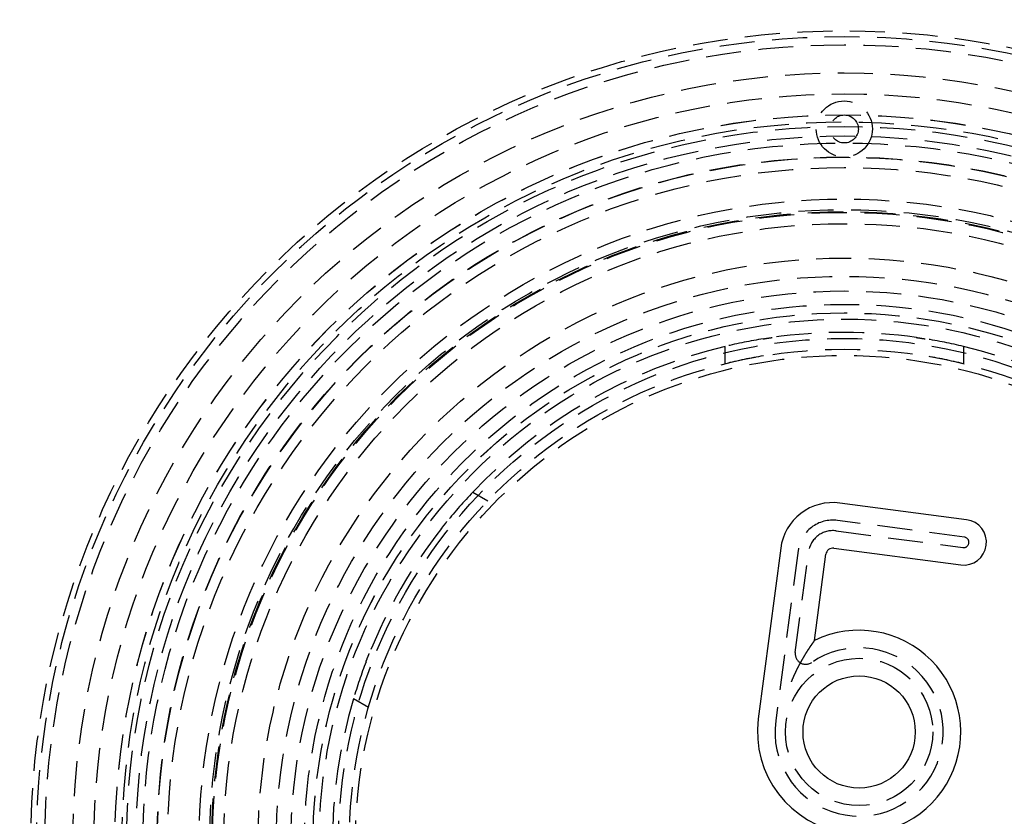
# Model space of a CAD drawing. Extents: x 2115 to 3258, y -229 to 595.
# Drawn here: x 2306 to 2377, y 23 to 79 of the extents above; entities that cross this region are included whole.
import ezdxf

# ---------------------------------------------------------------- set-up
doc = ezdxf.new("R2010")
doc.units = 0
doc.header["$LTSCALE"] = 10
doc.linetypes.add('VERDECKT', pattern=[0.375, 0.25, -0.125])
doc.layers.get('0').update_dxf_attribs({"linetype": 'CONTINUOUS'})
doc.layers.add('STEMPEL', color=3, linetype='CONTINUOUS')

# ---------------------------------------------------------------- blocks, each defined once
blk = doc.blocks.new('A$CBA049265')
at = {"color": 1, "linetype": 'VERDECKT'}
for p, q in [((1293.617, 384.046), (1293.617, 385.281)), ((1310.617, 385.281), (1310.617, 384.046)), ((1275.626, 374.894), (1276.696, 374.277)), ((1310.675, 371.694), (1301.628, 372.885)), ((1301.53, 372.141), (1310.577, 370.95)), ((1298.823, 370.732), (1297.224, 358.587)), ((1298.624, 363.477), (1299.566, 370.635)), ((1268.196, 359.554), (1267.126, 360.172))]:
    blk.add_line(p, q, dxfattribs=at)
at = {"linetype": 'CONTINUOUS'}
for p, q in [((1310.838, 372.933), (1301.791, 374.124)), ((1297.583, 370.896), (1295.985, 358.75)), ((1301.367, 370.902), (1310.414, 369.711)), ((1299.996, 364.321), (1300.806, 370.471))]:
    blk.add_line(p, q, dxfattribs=at)
at = {"color": 1}
for points in [[(1296.34, 385.825, 0), (1296.35, 385.826, 0), (1296.35, 385.826, 0), (1296.35, 385.826, 0), (1296.35, 385.827, 0), (1296.36, 385.827, 0), (1296.36, 385.827, 0), (1296.36, 385.828, 0), (1296.36, 385.828, 0), (1296.36, 385.829, 0), (1296.37, 385.829, 0), (1296.37, 385.829, 0), (1296.37, 385.83, 0), (1296.37, 385.83, 0), (1296.38, 385.83, 0), (1296.38, 385.831, 0), (1296.38, 385.831, 0), (1296.38, 385.832, 0), (1296.39, 385.832, 0), (1296.39, 385.832, 0), (1296.39, 385.833, 0), (1296.39, 385.833, 0), (1296.4, 385.834, 0), (1296.4, 385.834, 0), (1296.4, 385.834, 0), (1296.4, 385.835, 0), (1296.41, 385.835, 0), (1296.41, 385.836, 0), (1296.41, 385.836, 0), (1296.41, 385.836, 0), (1296.42, 385.837, 0), (1296.42, 385.837, 0), (1296.42, 385.838, 0), (1296.43, 385.838, 0), (1296.43, 385.839, 0), (1296.43, 385.839, 0), (1296.43, 385.839, 0), (1296.44, 385.84, 0), (1296.44, 385.84, 0), (1296.44, 385.841, 0), (1296.44, 385.841, 0), (1296.45, 385.842, 0), (1296.45, 385.842, 0), (1296.45, 385.842, 0), (1296.45, 385.843, 0), (1296.46, 385.843, 0), (1296.46, 385.844, 0), (1296.46, 385.844, 0), (1296.47, 385.845, 0), (1296.47, 385.845, 0), (1296.47, 385.845, 0), (1296.47, 385.846, 0), (1296.48, 385.846, 0), (1296.48, 385.847, 0), (1296.48, 385.847, 0), (1296.49, 385.848, 0), (1296.49, 385.848, 0), (1296.49, 385.849, 0), (1296.49, 385.849, 0), (1296.5, 385.85, 0), (1296.5, 385.85, 0), (1296.5, 385.85, 0), (1296.51, 385.851, 0), (1296.51, 385.851, 0), (1296.51, 385.852, 0), (1296.52, 385.852, 0), (1296.52, 385.853, 0), (1296.52, 385.853, 0), (1296.52, 385.854, 0), (1296.53, 385.854, 0), (1296.53, 385.855, 0), (1296.53, 385.855, 0), (1296.54, 385.856, 0), (1296.54, 385.856, 0), (1296.54, 385.857, 0), (1296.55, 385.857, 0), (1296.55, 385.858, 0), (1296.55, 385.858, 0), (1296.56, 385.859, 0), (1296.56, 385.859, 0), (1296.56, 385.86, 0), (1296.57, 385.86, 0), (1296.57, 385.86, 0), (1296.57, 385.861, 0), (1296.58, 385.861, 0), (1296.58, 385.862, 0), (1296.58, 385.862, 0), (1296.58, 385.863, 0), (1296.59, 385.863, 0), (1296.59, 385.864, 0), (1296.59, 385.864, 0), (1296.6, 385.865, 0), (1296.6, 385.865, 0), (1296.6, 385.866, 0), (1296.61, 385.867, 0), (1296.61, 385.867, 0), (1296.61, 385.868, 0), (1296.62, 385.868, 0), (1296.62, 385.869, 0), (1296.62, 385.869, 0), (1296.63, 385.87, 0), (1296.63, 385.87, 0), (1296.63, 385.871, 0), (1296.64, 385.871, 0), (1296.64, 385.872, 0), (1296.65, 385.872, 0), (1296.65, 385.873, 0), (1296.65, 385.873, 0), (1296.66, 385.874, 0), (1296.66, 385.874, 0), (1296.66, 385.875, 0), (1296.67, 385.875, 0), (1296.67, 385.876, 0), (1296.67, 385.876, 0), (1296.68, 385.877, 0), (1296.68, 385.877, 0), (1296.68, 385.878, 0), (1296.69, 385.879, 0), (1296.69, 385.879, 0), (1296.69, 385.88, 0), (1296.7, 385.88, 0), (1296.7, 385.881, 0), (1296.71, 385.881, 0), (1296.71, 385.882, 0), (1296.71, 385.882, 0), (1296.72, 385.883, 0), (1296.72, 385.883, 0), (1296.72, 385.884, 0), (1296.73, 385.885, 0), (1296.73, 385.885, 0), (1296.73, 385.886, 0), (1296.74, 385.886, 0), (1296.74, 385.887, 0), (1296.75, 385.887, 0), (1296.75, 385.888, 0), (1296.75, 385.888, 0), (1296.76, 385.889, 0), (1296.76, 385.89, 0), (1296.76, 385.89, 0), (1296.77, 385.891, 0), (1296.77, 385.891, 0), (1296.78, 385.892, 0), (1296.78, 385.892, 0), (1296.78, 385.893, 0), (1296.79, 385.893, 0), (1296.79, 385.894, 0), (1296.8, 385.895, 0), (1296.8, 385.895, 0), (1296.8, 385.896, 0), (1296.81, 385.896, 0), (1296.81, 385.897, 0), (1296.81, 385.898, 0), (1296.82, 385.898, 0), (1296.82, 385.899, 0), (1296.83, 385.899, 0), (1296.83, 385.9, 0), (1296.83, 385.9, 0), (1296.84, 385.901, 0), (1296.84, 385.902, 0), (1296.85, 385.902, 0), (1296.85, 385.903, 0), (1296.85, 385.903, 0), (1296.86, 385.904, 0), (1296.86, 385.904, 0), (1296.87, 385.905, 0), (1296.87, 385.906, 0), (1296.87, 385.906, 0), (1296.88, 385.907, 0), (1296.88, 385.907, 0), (1296.89, 385.908, 0), (1296.89, 385.909, 0), (1296.9, 385.909, 0), (1296.9, 385.91, 0), (1296.9, 385.91, 0), (1296.91, 385.911, 0), (1296.91, 385.912, 0), (1296.92, 385.912, 0), (1296.92, 385.913, 0), (1296.92, 385.913, 0), (1296.93, 385.914, 0), (1296.93, 385.915, 0), (1296.94, 385.915, 0), (1296.94, 385.916, 0), (1296.95, 385.916, 0), (1296.95, 385.917, 0), (1296.95, 385.918, 0), (1296.96, 385.918, 0), (1296.96, 385.919, 0), (1296.97, 385.919, 0), (1296.97, 385.92, 0), (1296.98, 385.921, 0), (1296.98, 385.921, 0)], [(1307.25, 385.921, 0), (1307.26, 385.921, 0), (1307.26, 385.92, 0), (1307.27, 385.919, 0), (1307.27, 385.919, 0), (1307.28, 385.918, 0), (1307.28, 385.918, 0), (1307.28, 385.917, 0), (1307.29, 385.916, 0), (1307.29, 385.916, 0), (1307.3, 385.915, 0), (1307.3, 385.915, 0), (1307.3, 385.914, 0), (1307.31, 385.913, 0), (1307.31, 385.913, 0), (1307.32, 385.912, 0), (1307.32, 385.912, 0), (1307.33, 385.911, 0), (1307.33, 385.91, 0), (1307.33, 385.91, 0), (1307.34, 385.909, 0), (1307.34, 385.909, 0), (1307.35, 385.908, 0), (1307.35, 385.907, 0), (1307.35, 385.907, 0), (1307.36, 385.906, 0), (1307.36, 385.906, 0), (1307.37, 385.905, 0), (1307.37, 385.904, 0), (1307.37, 385.904, 0), (1307.38, 385.903, 0), (1307.38, 385.903, 0), (1307.39, 385.902, 0), (1307.39, 385.902, 0), (1307.39, 385.901, 0), (1307.4, 385.9, 0), (1307.4, 385.9, 0), (1307.41, 385.899, 0), (1307.41, 385.899, 0), (1307.41, 385.898, 0), (1307.42, 385.898, 0), (1307.42, 385.897, 0), (1307.43, 385.896, 0), (1307.43, 385.896, 0), (1307.43, 385.895, 0), (1307.44, 385.895, 0), (1307.44, 385.894, 0), (1307.45, 385.893, 0), (1307.45, 385.893, 0), (1307.45, 385.892, 0), (1307.46, 385.892, 0), (1307.46, 385.891, 0), (1307.46, 385.891, 0), (1307.47, 385.89, 0), (1307.47, 385.89, 0), (1307.48, 385.889, 0), (1307.48, 385.888, 0), (1307.48, 385.888, 0), (1307.49, 385.887, 0), (1307.49, 385.887, 0), (1307.5, 385.886, 0), (1307.5, 385.886, 0), (1307.5, 385.885, 0), (1307.51, 385.885, 0), (1307.51, 385.884, 0), (1307.51, 385.883, 0), (1307.52, 385.883, 0), (1307.52, 385.882, 0), (1307.52, 385.882, 0), (1307.53, 385.881, 0), (1307.53, 385.881, 0), (1307.54, 385.88, 0), (1307.54, 385.88, 0), (1307.54, 385.879, 0), (1307.55, 385.879, 0), (1307.55, 385.878, 0), (1307.55, 385.877, 0), (1307.56, 385.877, 0), (1307.56, 385.876, 0), (1307.56, 385.876, 0), (1307.57, 385.875, 0), (1307.57, 385.875, 0), (1307.57, 385.874, 0), (1307.58, 385.874, 0), (1307.58, 385.873, 0), (1307.58, 385.873, 0), (1307.59, 385.872, 0), (1307.59, 385.872, 0), (1307.6, 385.871, 0), (1307.6, 385.871, 0), (1307.6, 385.87, 0), (1307.61, 385.87, 0), (1307.61, 385.869, 0), (1307.61, 385.869, 0), (1307.62, 385.868, 0), (1307.62, 385.868, 0), (1307.62, 385.867, 0), (1307.63, 385.867, 0), (1307.63, 385.866, 0), (1307.63, 385.865, 0), (1307.64, 385.865, 0), (1307.64, 385.864, 0), (1307.64, 385.864, 0), (1307.65, 385.863, 0), (1307.65, 385.863, 0), (1307.65, 385.862, 0), (1307.66, 385.862, 0), (1307.66, 385.861, 0), (1307.66, 385.861, 0), (1307.66, 385.86, 0), (1307.67, 385.86, 0), (1307.67, 385.86, 0), (1307.67, 385.859, 0), (1307.68, 385.859, 0), (1307.68, 385.858, 0), (1307.68, 385.858, 0), (1307.69, 385.857, 0), (1307.69, 385.857, 0), (1307.69, 385.856, 0), (1307.7, 385.856, 0), (1307.7, 385.855, 0), (1307.7, 385.855, 0), (1307.71, 385.854, 0), (1307.71, 385.854, 0), (1307.71, 385.853, 0), (1307.71, 385.853, 0), (1307.72, 385.852, 0), (1307.72, 385.852, 0), (1307.72, 385.851, 0), (1307.73, 385.851, 0), (1307.73, 385.85, 0), (1307.73, 385.85, 0), (1307.74, 385.85, 0), (1307.74, 385.849, 0), (1307.74, 385.849, 0), (1307.74, 385.848, 0), (1307.75, 385.848, 0), (1307.75, 385.847, 0), (1307.75, 385.847, 0), (1307.76, 385.846, 0), (1307.76, 385.846, 0), (1307.76, 385.845, 0), (1307.76, 385.845, 0), (1307.77, 385.845, 0), (1307.77, 385.844, 0), (1307.77, 385.844, 0), (1307.78, 385.843, 0), (1307.78, 385.843, 0), (1307.78, 385.842, 0), (1307.78, 385.842, 0), (1307.79, 385.842, 0), (1307.79, 385.841, 0), (1307.79, 385.841, 0), (1307.79, 385.84, 0), (1307.8, 385.84, 0), (1307.8, 385.839, 0), (1307.8, 385.839, 0), (1307.81, 385.839, 0), (1307.81, 385.838, 0), (1307.81, 385.838, 0), (1307.81, 385.837, 0), (1307.82, 385.837, 0), (1307.82, 385.836, 0), (1307.82, 385.836, 0), (1307.82, 385.836, 0), (1307.83, 385.835, 0), (1307.83, 385.835, 0), (1307.83, 385.834, 0), (1307.83, 385.834, 0), (1307.84, 385.834, 0), (1307.84, 385.833, 0), (1307.84, 385.833, 0), (1307.84, 385.832, 0), (1307.85, 385.832, 0), (1307.85, 385.832, 0), (1307.85, 385.831, 0), (1307.85, 385.831, 0), (1307.86, 385.83, 0), (1307.86, 385.83, 0), (1307.86, 385.83, 0), (1307.86, 385.829, 0), (1307.87, 385.829, 0), (1307.87, 385.829, 0), (1307.87, 385.828, 0), (1307.87, 385.828, 0), (1307.88, 385.827, 0), (1307.88, 385.827, 0), (1307.88, 385.827, 0), (1307.88, 385.826, 0), (1307.89, 385.826, 0), (1307.89, 385.826, 0), (1307.89, 385.825, 0)], [(1273.39, 372.302, 0), (1273.39, 372.305, 0), (1273.4, 372.309, 0), (1273.4, 372.312, 0), (1273.4, 372.315, 0), (1273.4, 372.319, 0), (1273.41, 372.322, 0), (1273.41, 372.326, 0), (1273.41, 372.329, 0), (1273.41, 372.332, 0), (1273.42, 372.336, 0), (1273.42, 372.339, 0), (1273.42, 372.342, 0), (1273.42, 372.346, 0), (1273.43, 372.349, 0), (1273.43, 372.352, 0), (1273.43, 372.356, 0), (1273.43, 372.359, 0), (1273.44, 372.362, 0), (1273.44, 372.366, 0), (1273.44, 372.369, 0), (1273.45, 372.372, 0), (1273.45, 372.375, 0), (1273.45, 372.379, 0), (1273.45, 372.382, 0), (1273.46, 372.385, 0), (1273.46, 372.388, 0), (1273.46, 372.391, 0), (1273.46, 372.395, 0), (1273.47, 372.398, 0), (1273.47, 372.401, 0), (1273.47, 372.404, 0), (1273.47, 372.407, 0), (1273.48, 372.411, 0), (1273.48, 372.414, 0), (1273.48, 372.417, 0), (1273.48, 372.42, 0), (1273.49, 372.423, 0), (1273.49, 372.426, 0), (1273.49, 372.429, 0), (1273.49, 372.433, 0), (1273.5, 372.436, 0), (1273.5, 372.439, 0), (1273.5, 372.442, 0), (1273.5, 372.445, 0), (1273.51, 372.448, 0), (1273.51, 372.451, 0), (1273.51, 372.454, 0), (1273.51, 372.457, 0), (1273.51, 372.46, 0), (1273.52, 372.463, 0), (1273.52, 372.466, 0), (1273.52, 372.469, 0), (1273.52, 372.472, 0), (1273.53, 372.475, 0), (1273.53, 372.478, 0), (1273.53, 372.481, 0), (1273.53, 372.484, 0), (1273.54, 372.487, 0), (1273.54, 372.49, 0), (1273.54, 372.493, 0), (1273.54, 372.496, 0), (1273.55, 372.499, 0), (1273.55, 372.502, 0), (1273.55, 372.505, 0), (1273.55, 372.508, 0), (1273.55, 372.511, 0), (1273.56, 372.514, 0), (1273.56, 372.516, 0), (1273.56, 372.519, 0), (1273.56, 372.522, 0), (1273.57, 372.525, 0), (1273.57, 372.528, 0), (1273.57, 372.531, 0), (1273.57, 372.534, 0), (1273.58, 372.536, 0), (1273.58, 372.539, 0), (1273.58, 372.542, 0), (1273.58, 372.545, 0), (1273.58, 372.548, 0), (1273.59, 372.55, 0), (1273.59, 372.553, 0), (1273.59, 372.556, 0), (1273.59, 372.559, 0), (1273.6, 372.561, 0), (1273.6, 372.564, 0), (1273.6, 372.567, 0), (1273.6, 372.57, 0), (1273.6, 372.572, 0), (1273.61, 372.575, 0), (1273.61, 372.578, 0), (1273.61, 372.58, 0), (1273.61, 372.583, 0), (1273.61, 372.586, 0), (1273.62, 372.588, 0), (1273.62, 372.591, 0), (1273.62, 372.594, 0), (1273.62, 372.596, 0), (1273.63, 372.599, 0), (1273.63, 372.602, 0), (1273.63, 372.604, 0), (1273.63, 372.607, 0), (1273.63, 372.609, 0), (1273.64, 372.612, 0), (1273.64, 372.615, 0), (1273.64, 372.617, 0), (1273.64, 372.62, 0), (1273.64, 372.622, 0), (1273.65, 372.625, 0), (1273.65, 372.627, 0), (1273.65, 372.63, 0), (1273.65, 372.632, 0), (1273.65, 372.635, 0), (1273.66, 372.637, 0), (1273.66, 372.64, 0), (1273.66, 372.642, 0), (1273.66, 372.645, 0), (1273.66, 372.647, 0), (1273.67, 372.65, 0), (1273.67, 372.652, 0), (1273.67, 372.655, 0), (1273.67, 372.657, 0), (1273.67, 372.659, 0), (1273.68, 372.662, 0), (1273.68, 372.664, 0), (1273.68, 372.667, 0), (1273.68, 372.669, 0), (1273.68, 372.671, 0), (1273.69, 372.674, 0), (1273.69, 372.676, 0), (1273.69, 372.678, 0), (1273.69, 372.681, 0), (1273.69, 372.683, 0), (1273.69, 372.685, 0), (1273.7, 372.688, 0), (1273.7, 372.69, 0), (1273.7, 372.692, 0), (1273.7, 372.695, 0), (1273.7, 372.697, 0), (1273.71, 372.699, 0), (1273.71, 372.701, 0), (1273.71, 372.704, 0), (1273.71, 372.706, 0), (1273.71, 372.708, 0), (1273.71, 372.71, 0), (1273.72, 372.713, 0), (1273.72, 372.715, 0), (1273.72, 372.717, 0), (1273.72, 372.719, 0), (1273.72, 372.721, 0), (1273.73, 372.723, 0), (1273.73, 372.726, 0), (1273.73, 372.728, 0), (1273.73, 372.73, 0), (1273.73, 372.732, 0), (1273.73, 372.734, 0), (1273.74, 372.736, 0), (1273.74, 372.738, 0), (1273.74, 372.741, 0), (1273.74, 372.743, 0), (1273.74, 372.745, 0), (1273.74, 372.747, 0), (1273.75, 372.749, 0), (1273.75, 372.751, 0), (1273.75, 372.753, 0), (1273.75, 372.755, 0), (1273.75, 372.757, 0), (1273.75, 372.759, 0), (1273.76, 372.761, 0), (1273.76, 372.763, 0), (1273.76, 372.765, 0), (1273.76, 372.767, 0), (1273.76, 372.769, 0), (1273.76, 372.771, 0), (1273.77, 372.773, 0), (1273.77, 372.775, 0), (1273.77, 372.777, 0), (1273.77, 372.779, 0), (1273.77, 372.781, 0), (1273.77, 372.782, 0), (1273.77, 372.784, 0), (1273.78, 372.786, 0), (1273.78, 372.788, 0), (1273.78, 372.79, 0), (1273.78, 372.792, 0), (1273.78, 372.794, 0), (1273.78, 372.796, 0), (1273.79, 372.797, 0), (1273.79, 372.799, 0), (1273.79, 372.801, 0), (1273.79, 372.803, 0), (1273.79, 372.805, 0)], [(1268.02, 362.805, 0), (1268.02, 362.807, 0), (1268.02, 362.809, 0), (1268.02, 362.812, 0), (1268.02, 362.814, 0), (1268.02, 362.816, 0), (1268.02, 362.818, 0), (1268.02, 362.821, 0), (1268.02, 362.823, 0), (1268.03, 362.825, 0), (1268.03, 362.827, 0), (1268.03, 362.83, 0), (1268.03, 362.832, 0), (1268.03, 362.834, 0), (1268.03, 362.836, 0), (1268.03, 362.839, 0), (1268.03, 362.841, 0), (1268.03, 362.843, 0), (1268.03, 362.846, 0), (1268.03, 362.848, 0), (1268.04, 362.85, 0), (1268.04, 362.853, 0), (1268.04, 362.855, 0), (1268.04, 362.858, 0), (1268.04, 362.86, 0), (1268.04, 362.862, 0), (1268.04, 362.865, 0), (1268.04, 362.867, 0), (1268.04, 362.87, 0), (1268.04, 362.872, 0), (1268.04, 362.875, 0), (1268.05, 362.877, 0), (1268.05, 362.88, 0), (1268.05, 362.882, 0), (1268.05, 362.885, 0), (1268.05, 362.887, 0), (1268.05, 362.89, 0), (1268.05, 362.892, 0), (1268.05, 362.895, 0), (1268.05, 362.897, 0), (1268.05, 362.9, 0), (1268.06, 362.903, 0), (1268.06, 362.905, 0), (1268.06, 362.908, 0), (1268.06, 362.91, 0), (1268.06, 362.913, 0), (1268.06, 362.916, 0), (1268.06, 362.918, 0), (1268.06, 362.921, 0), (1268.06, 362.924, 0), (1268.06, 362.926, 0), (1268.07, 362.929, 0), (1268.07, 362.932, 0), (1268.07, 362.935, 0), (1268.07, 362.937, 0), (1268.07, 362.94, 0), (1268.07, 362.943, 0), (1268.07, 362.946, 0), (1268.07, 362.948, 0), (1268.07, 362.951, 0), (1268.08, 362.954, 0), (1268.08, 362.957, 0), (1268.08, 362.959, 0), (1268.08, 362.962, 0), (1268.08, 362.965, 0), (1268.08, 362.968, 0), (1268.08, 362.971, 0), (1268.08, 362.974, 0), (1268.08, 362.977, 0), (1268.09, 362.979, 0), (1268.09, 362.982, 0), (1268.09, 362.985, 0), (1268.09, 362.988, 0), (1268.09, 362.991, 0), (1268.09, 362.994, 0), (1268.09, 362.997, 0), (1268.09, 363, 0), (1268.09, 363.003, 0), (1268.1, 363.006, 0), (1268.1, 363.009, 0), (1268.1, 363.012, 0), (1268.1, 363.015, 0), (1268.1, 363.018, 0), (1268.1, 363.021, 0), (1268.1, 363.024, 0), (1268.1, 363.027, 0), (1268.1, 363.03, 0), (1268.11, 363.033, 0), (1268.11, 363.036, 0), (1268.11, 363.039, 0), (1268.11, 363.042, 0), (1268.11, 363.045, 0), (1268.11, 363.048, 0), (1268.11, 363.052, 0), (1268.11, 363.055, 0), (1268.12, 363.058, 0), (1268.12, 363.061, 0), (1268.12, 363.064, 0), (1268.12, 363.067, 0), (1268.12, 363.071, 0), (1268.12, 363.074, 0), (1268.12, 363.077, 0), (1268.12, 363.08, 0), (1268.13, 363.083, 0), (1268.13, 363.087, 0), (1268.13, 363.09, 0), (1268.13, 363.093, 0), (1268.13, 363.096, 0), (1268.13, 363.1, 0), (1268.13, 363.103, 0), (1268.13, 363.106, 0), (1268.14, 363.11, 0), (1268.14, 363.113, 0), (1268.14, 363.116, 0), (1268.14, 363.12, 0), (1268.14, 363.123, 0), (1268.14, 363.126, 0), (1268.14, 363.13, 0), (1268.15, 363.133, 0), (1268.15, 363.136, 0), (1268.15, 363.14, 0), (1268.15, 363.143, 0), (1268.15, 363.147, 0), (1268.15, 363.15, 0), (1268.15, 363.153, 0), (1268.15, 363.157, 0), (1268.16, 363.16, 0), (1268.16, 363.164, 0), (1268.16, 363.167, 0), (1268.16, 363.171, 0), (1268.16, 363.174, 0), (1268.16, 363.178, 0), (1268.16, 363.181, 0), (1268.17, 363.185, 0), (1268.17, 363.188, 0), (1268.17, 363.192, 0), (1268.17, 363.195, 0), (1268.17, 363.199, 0), (1268.17, 363.202, 0), (1268.17, 363.206, 0), (1268.18, 363.21, 0), (1268.18, 363.213, 0), (1268.18, 363.217, 0), (1268.18, 363.22, 0), (1268.18, 363.224, 0), (1268.18, 363.228, 0), (1268.18, 363.231, 0), (1268.19, 363.235, 0), (1268.19, 363.239, 0), (1268.19, 363.242, 0), (1268.19, 363.246, 0), (1268.19, 363.25, 0), (1268.19, 363.253, 0), (1268.19, 363.257, 0), (1268.2, 363.261, 0), (1268.2, 363.264, 0), (1268.2, 363.268, 0), (1268.2, 363.272, 0), (1268.2, 363.276, 0), (1268.2, 363.279, 0), (1268.2, 363.283, 0), (1268.21, 363.287, 0), (1268.21, 363.291, 0), (1268.21, 363.294, 0), (1268.21, 363.298, 0), (1268.21, 363.302, 0), (1268.21, 363.306, 0), (1268.22, 363.31, 0), (1268.22, 363.314, 0), (1268.22, 363.317, 0), (1268.22, 363.321, 0), (1268.22, 363.325, 0), (1268.22, 363.329, 0), (1268.22, 363.333, 0), (1268.23, 363.337, 0), (1268.23, 363.341, 0), (1268.23, 363.344, 0), (1268.23, 363.348, 0), (1268.23, 363.352, 0), (1268.23, 363.356, 0), (1268.24, 363.36, 0), (1268.24, 363.364, 0), (1268.24, 363.368, 0), (1268.24, 363.372, 0), (1268.24, 363.376, 0), (1268.24, 363.38, 0), (1268.24, 363.384, 0), (1268.25, 363.388, 0), (1268.25, 363.392, 0), (1268.25, 363.396, 0), (1268.25, 363.4, 0), (1268.25, 363.404, 0)]]:
    blk.add_polyline3d(points, dxfattribs=at)
blk.add_polyline3d([(1298.35, 361.369, 0), (1298.35, 361.381, 0), (1298.36, 361.392, 0), (1298.36, 361.403, 0), (1298.37, 361.415, 0), (1298.37, 361.426, 0), (1298.37, 361.437, 0), (1298.38, 361.449, 0), (1298.38, 361.46, 0), (1298.39, 361.471, 0), (1298.39, 361.482, 0), (1298.4, 361.494, 0), (1298.4, 361.505, 0), (1298.41, 361.516, 0), (1298.41, 361.527, 0), (1298.42, 361.538, 0), (1298.42, 361.549, 0), (1298.43, 361.56, 0), (1298.43, 361.571, 0), (1298.43, 361.582, 0), (1298.44, 361.594, 0), (1298.44, 361.605, 0), (1298.45, 361.616, 0), (1298.45, 361.626, 0), (1298.46, 361.637, 0), (1298.46, 361.648, 0), (1298.47, 361.659, 0), (1298.47, 361.67, 0), (1298.48, 361.681, 0), (1298.48, 361.692, 0), (1298.49, 361.703, 0), (1298.49, 361.713, 0), (1298.5, 361.724, 0), (1298.5, 361.735, 0), (1298.51, 361.746, 0), (1298.51, 361.756, 0), (1298.52, 361.767, 0), (1298.52, 361.778, 0), (1298.52, 361.789, 0), (1298.53, 361.799, 0), (1298.53, 361.81, 0), (1298.54, 361.82, 0), (1298.54, 361.831, 0), (1298.55, 361.842, 0), (1298.55, 361.852, 0), (1298.56, 361.863, 0), (1298.56, 361.873, 0), (1298.57, 361.884, 0), (1298.57, 361.894, 0), (1298.58, 361.905, 0), (1298.58, 361.915, 0), (1298.59, 361.925, 0), (1298.59, 361.936, 0), (1298.6, 361.946, 0), (1298.6, 361.957, 0), (1298.61, 361.967, 0), (1298.61, 361.977, 0), (1298.62, 361.987, 0), (1298.62, 361.998, 0), (1298.62, 362.008, 0), (1298.63, 362.018, 0), (1298.63, 362.028, 0), (1298.64, 362.039, 0), (1298.64, 362.049, 0), (1298.65, 362.059, 0), (1298.65, 362.069, 0), (1298.66, 362.079, 0), (1298.66, 362.089, 0), (1298.67, 362.099, 0), (1298.67, 362.109, 0), (1298.68, 362.12, 0), (1298.68, 362.13, 0), (1298.69, 362.14, 0), (1298.69, 362.15, 0), (1298.7, 362.159, 0), (1298.7, 362.169, 0), (1298.71, 362.179, 0), (1298.71, 362.189, 0), (1298.72, 362.199, 0), (1298.72, 362.209, 0), (1298.73, 362.219, 0), (1298.73, 362.229, 0), (1298.74, 362.238, 0), (1298.74, 362.248, 0), (1298.75, 362.258, 0), (1298.75, 362.268, 0), (1298.75, 362.277, 0), (1298.76, 362.287, 0), (1298.76, 362.297, 0), (1298.77, 362.307, 0), (1298.77, 362.316, 0), (1298.78, 362.326, 0), (1298.78, 362.335, 0), (1298.79, 362.345, 0), (1298.79, 362.355, 0), (1298.8, 362.364, 0), (1298.8, 362.374, 0), (1298.81, 362.383, 0), (1298.81, 362.393, 0), (1298.82, 362.402, 0), (1298.82, 362.412, 0), (1298.83, 362.421, 0), (1298.83, 362.43, 0), (1298.84, 362.44, 0), (1298.84, 362.449, 0), (1298.85, 362.459, 0), (1298.85, 362.468, 0), (1298.86, 362.477, 0), (1298.86, 362.487, 0), (1298.87, 362.496, 0), (1298.87, 362.505, 0), (1298.88, 362.514, 0), (1298.88, 362.524, 0), (1298.89, 362.533, 0), (1298.89, 362.542, 0), (1298.89, 362.551, 0), (1298.9, 362.56, 0), (1298.9, 362.569, 0), (1298.91, 362.579, 0), (1298.91, 362.588, 0), (1298.92, 362.597, 0), (1298.92, 362.606, 0), (1298.93, 362.615, 0), (1298.93, 362.624, 0), (1298.94, 362.633, 0), (1298.94, 362.642, 0), (1298.95, 362.651, 0), (1298.95, 362.66, 0), (1298.96, 362.669, 0), (1298.96, 362.678, 0), (1298.97, 362.686, 0), (1298.97, 362.695, 0), (1298.98, 362.704, 0), (1298.98, 362.713, 0), (1298.99, 362.722, 0), (1298.99, 362.731, 0), (1299, 362.739, 0), (1299, 362.748, 0), (1299.01, 362.757, 0), (1299.01, 362.765, 0), (1299.02, 362.774, 0), (1299.02, 362.783, 0), (1299.02, 362.791, 0), (1299.03, 362.8, 0), (1299.03, 362.809, 0), (1299.04, 362.817, 0), (1299.04, 362.826, 0), (1299.05, 362.834, 0), (1299.05, 362.843, 0), (1299.06, 362.852, 0), (1299.06, 362.86, 0), (1299.07, 362.868, 0), (1299.07, 362.877, 0), (1299.08, 362.885, 0), (1299.08, 362.894, 0), (1299.09, 362.902, 0), (1299.09, 362.911, 0), (1299.1, 362.919, 0), (1299.1, 362.927, 0), (1299.11, 362.936, 0), (1299.11, 362.944, 0), (1299.11, 362.952, 0), (1299.12, 362.961, 0), (1299.12, 362.969, 0), (1299.13, 362.977, 0), (1299.13, 362.985, 0), (1299.14, 362.993, 0), (1299.14, 363.002, 0), (1299.15, 363.01, 0), (1299.15, 363.018, 0), (1299.16, 363.026, 0), (1299.16, 363.034, 0), (1299.17, 363.042, 0), (1299.17, 363.05, 0), (1299.18, 363.058, 0), (1299.18, 363.066, 0), (1299.19, 363.074, 0), (1299.19, 363.082, 0), (1299.19, 363.09, 0), (1299.2, 363.098, 0), (1299.2, 363.106, 0), (1299.21, 363.114, 0), (1299.21, 363.122, 0), (1299.22, 363.13, 0), (1299.22, 363.138, 0), (1299.23, 363.146, 0), (1299.23, 363.154, 0), (1299.24, 363.161, 0), (1299.24, 363.169, 0), (1299.25, 363.177, 0), (1299.25, 363.185, 0), (1299.25, 363.192, 0), (1299.26, 363.2, 0), (1299.26, 363.208, 0), (1299.27, 363.215, 0), (1299.27, 363.223, 0), (1299.28, 363.23, 0), (1299.28, 363.238, 0), (1299.29, 363.245, 0), (1299.29, 363.253, 0), (1299.3, 363.26, 0), (1299.3, 363.268, 0), (1299.3, 363.275, 0), (1299.31, 363.282, 0), (1299.31, 363.29, 0), (1299.32, 363.297, 0), (1299.32, 363.304, 0), (1299.33, 363.311, 0), (1299.33, 363.319, 0), (1299.33, 363.326, 0), (1299.34, 363.333, 0), (1299.34, 363.34, 0), (1299.35, 363.347, 0), (1299.35, 363.354, 0), (1299.36, 363.361, 0), (1299.36, 363.368, 0), (1299.37, 363.375, 0), (1299.37, 363.382, 0), (1299.37, 363.389, 0), (1299.38, 363.396, 0), (1299.38, 363.403, 0), (1299.39, 363.41, 0), (1299.39, 363.417, 0), (1299.39, 363.424, 0), (1299.4, 363.43, 0), (1299.4, 363.437, 0), (1299.41, 363.444, 0), (1299.41, 363.451, 0), (1299.42, 363.457, 0), (1299.42, 363.464, 0), (1299.42, 363.47, 0), (1299.43, 363.477, 0), (1299.43, 363.484, 0), (1299.44, 363.49, 0), (1299.44, 363.497, 0), (1299.44, 363.503, 0), (1299.45, 363.51, 0), (1299.45, 363.516, 0), (1299.46, 363.522, 0), (1299.46, 363.529, 0), (1299.46, 363.535, 0), (1299.47, 363.541, 0), (1299.47, 363.548, 0), (1299.48, 363.554, 0), (1299.48, 363.56, 0), (1299.48, 363.566, 0), (1299.49, 363.573, 0), (1299.49, 363.579, 0), (1299.5, 363.585, 0), (1299.5, 363.591, 0), (1299.5, 363.597, 0), (1299.51, 363.603, 0), (1299.51, 363.609, 0), (1299.52, 363.615, 0), (1299.52, 363.621, 0), (1299.52, 363.627, 0), (1299.53, 363.633, 0), (1299.53, 363.639, 0), (1299.53, 363.645, 0), (1299.54, 363.651, 0), (1299.54, 363.656, 0), (1299.55, 363.662, 0), (1299.55, 363.668, 0), (1299.55, 363.674, 0), (1299.56, 363.679, 0), (1299.56, 363.685, 0), (1299.56, 363.691, 0), (1299.57, 363.696, 0), (1299.57, 363.702, 0), (1299.58, 363.707, 0), (1299.58, 363.713, 0), (1299.58, 363.719, 0), (1299.59, 363.724, 0), (1299.59, 363.73, 0), (1299.59, 363.735, 0), (1299.6, 363.74, 0), (1299.6, 363.746, 0), (1299.6, 363.751, 0), (1299.61, 363.757, 0), (1299.61, 363.762, 0), (1299.61, 363.767, 0), (1299.62, 363.772, 0), (1299.62, 363.778, 0), (1299.62, 363.783, 0), (1299.63, 363.788, 0), (1299.63, 363.793, 0), (1299.63, 363.798, 0), (1299.64, 363.804, 0), (1299.64, 363.809, 0), (1299.65, 363.814, 0), (1299.65, 363.819, 0), (1299.65, 363.824, 0), (1299.66, 363.829, 0), (1299.66, 363.834, 0), (1299.66, 363.839, 0), (1299.66, 363.844, 0), (1299.67, 363.848, 0), (1299.67, 363.853, 0), (1299.67, 363.858, 0), (1299.68, 363.863, 0), (1299.68, 363.868, 0), (1299.68, 363.873, 0), (1299.69, 363.877, 0), (1299.69, 363.882, 0), (1299.69, 363.887, 0), (1299.7, 363.892, 0), (1299.7, 363.896, 0), (1299.7, 363.901, 0), (1299.71, 363.906, 0), (1299.71, 363.911, 0), (1299.71, 363.915, 0), (1299.72, 363.92, 0), (1299.72, 363.925, 0), (1299.72, 363.929, 0), (1299.73, 363.934, 0), (1299.73, 363.939, 0), (1299.73, 363.943, 0), (1299.74, 363.948, 0), (1299.74, 363.953, 0), (1299.74, 363.957, 0), (1299.74, 363.962, 0), (1299.75, 363.966, 0), (1299.75, 363.971, 0), (1299.75, 363.975, 0), (1299.76, 363.98, 0), (1299.76, 363.985, 0), (1299.76, 363.989, 0), (1299.77, 363.994, 0), (1299.77, 363.998, 0), (1299.77, 364.002, 0), (1299.78, 364.007, 0), (1299.78, 364.011, 0), (1299.78, 364.016, 0), (1299.78, 364.02, 0), (1299.79, 364.025, 0), (1299.79, 364.029, 0), (1299.79, 364.033, 0), (1299.8, 364.038, 0), (1299.8, 364.042, 0), (1299.8, 364.046, 0), (1299.81, 364.05, 0), (1299.81, 364.055, 0), (1299.81, 364.059, 0), (1299.81, 364.063, 0), (1299.82, 364.067, 0), (1299.82, 364.072, 0), (1299.82, 364.076, 0), (1299.83, 364.08, 0), (1299.83, 364.084, 0), (1299.83, 364.088, 0), (1299.83, 364.092, 0), (1299.84, 364.096, 0), (1299.84, 364.1, 0), (1299.84, 364.104, 0), (1299.85, 364.108, 0), (1299.85, 364.112, 0), (1299.85, 364.116, 0), (1299.85, 364.12, 0), (1299.86, 364.124, 0), (1299.86, 364.128, 0), (1299.86, 364.131, 0), (1299.86, 364.135, 0), (1299.87, 364.139, 0), (1299.87, 364.143, 0), (1299.87, 364.146, 0), (1299.87, 364.15, 0), (1299.88, 364.154, 0), (1299.88, 364.157, 0), (1299.88, 364.161, 0), (1299.88, 364.165, 0), (1299.89, 364.168, 0), (1299.89, 364.172, 0), (1299.89, 364.175, 0), (1299.89, 364.179, 0), (1299.9, 364.182, 0), (1299.9, 364.185, 0), (1299.9, 364.189, 0), (1299.9, 364.192, 0), (1299.91, 364.195, 0), (1299.91, 364.199, 0), (1299.91, 364.202, 0), (1299.91, 364.205, 0), (1299.92, 364.208, 0), (1299.92, 364.212, 0), (1299.92, 364.215, 0), (1299.92, 364.218, 0), (1299.92, 364.221, 0), (1299.93, 364.224, 0), (1299.93, 364.227, 0), (1299.93, 364.23, 0), (1299.93, 364.233, 0), (1299.93, 364.235, 0), (1299.94, 364.238, 0), (1299.94, 364.241, 0), (1299.94, 364.244, 0), (1299.94, 364.247, 0), (1299.94, 364.249, 0), (1299.95, 364.252, 0), (1299.95, 364.254, 0), (1299.95, 364.257, 0), (1299.95, 364.259, 0), (1299.95, 364.262, 0), (1299.96, 364.264, 0), (1299.96, 364.267, 0), (1299.96, 364.269, 0), (1299.96, 364.271, 0), (1299.96, 364.274, 0), (1299.96, 364.276, 0), (1299.97, 364.278, 0), (1299.97, 364.28, 0), (1299.97, 364.282, 0), (1299.97, 364.284, 0), (1299.97, 364.286, 0), (1299.97, 364.288, 0), (1299.97, 364.29, 0), (1299.97, 364.292, 0), (1299.98, 364.294, 0), (1299.98, 364.295, 0), (1299.98, 364.297, 0), (1299.98, 364.299, 0), (1299.98, 364.3, 0), (1299.98, 364.302, 0), (1299.98, 364.303, 0), (1299.98, 364.304, 0), (1299.98, 364.306, 0), (1299.99, 364.307, 0), (1299.99, 364.308, 0), (1299.99, 364.309, 0), (1299.99, 364.311, 0), (1299.99, 364.312, 0), (1299.99, 364.313, 0), (1299.99, 364.314, 0), (1299.99, 364.315, 0), (1299.99, 364.315, 0), (1299.99, 364.316, 0), (1299.99, 364.317, 0), (1299.99, 364.318, 0), (1299.99, 364.318, 0), (1299.99, 364.319, 0), (1299.99, 364.319, 0), (1299.99, 364.32, 0), (1300, 364.32, 0), (1300, 364.32, 0), (1300, 364.321, 0), (1300, 364.321, 0), (1300, 364.321, 0), (1300, 364.321, 0), (1300, 364.321, 0)])
at = {"linetype": 'CONTINUOUS'}
for centre, radius in [((1302.117, 349.785), 130), ((1302.117, 349.785), 110), ((1303.173, 357.804), 4)]:
    blk.add_circle(centre, radius, dxfattribs=at)
at = {"color": 1, "linetype": 'VERDECKT'}
for centre, radius in [((1302.117, 349.785), 115), ((1302.117, 349.785), 114.366), ((1302.117, 349.785), 109), ((1302.117, 349.785), 58), ((1302.117, 349.785), 57.588), ((1302.117, 349.785), 57), ((1302.117, 349.785), 55), ((1302.117, 349.785), 53.5), ((1302.117, 400.785), 2), ((1302.117, 349.785), 52.003), ((1302.117, 349.785), 52), ((1302.117, 349.785), 52), ((1302.117, 400.785), 1), ((1302.117, 349.785), 51.5), ((1302.117, 349.785), 51.177), ((1302.117, 349.785), 50.5), ((1302.117, 349.785), 50.5), ((1302.117, 349.785), 50.5), ((1302.117, 349.785), 50), ((1302.117, 349.785), 49), ((1302.117, 349.785), 48.98), ((1302.117, 349.785), 48.25), ((1302.117, 349.785), 48.25), ((1302.117, 349.785), 46), ((1302.117, 349.785), 45.25), ((1302.117, 349.785), 45.108), ((1302.117, 349.785), 45.05), ((1302.117, 349.785), 44.25), ((1302.117, 349.785), 41.8), ((1302.117, 349.785), 40.5), ((1302.117, 349.785), 40.5), ((1302.117, 349.785), 39.454), ((1302.117, 349.785), 38.5), ((1302.117, 349.785), 38.5), ((1302.117, 349.785), 37.887), ((1302.117, 349.785), 37.886), ((1302.117, 349.785), 37.444), ((1302.117, 349.785), 36.067), ((1302.117, 349.785), 35.3), ((1302.117, 349.785), 34.863), ((1303.173, 357.804), 5.25)]:
    blk.add_circle(centre, radius, dxfattribs=at)
for centre, radius, start, end in [((1302.117, 349.785), 36.5, 81.90916, 98.09084), ((1302.117, 349.785), 36.5, 99.1007, 103.4665), ((1302.117, 349.785), 36.5, 76.5335, 80.8993), ((1302.117, 349.785), 36.5, 103.4665, 136.5335), ((1302.117, 349.785), 36.5, 43.4665, 76.5335), ((1302.117, 349.785), 35.3, 99.41284, 103.93336), ((1302.117, 349.785), 35.3, 76.06664, 80.58716), ((1302.117, 349.785), 36.5, 136.5335, 140.8993), ((1301.301, 370.406), 2.5, 82.5, 172.5), ((1302.117, 349.785), 36.5, 141.90916, 158.09084), ((1301.301, 370.406), 1.75, 82.5, 172.5), ((1310.626, 371.322), 0.375, 262.5, 82.5), ((1303.173, 357.804), 6, 172.5, 124.31031), ((1299.368, 363.38), 0.75, 172.5, 304.31031), ((1302.117, 349.785), 36.5, 159.1007, 163.4665), ((1302.117, 349.785), 36.5, 163.4665, 196.5335)]:
    blk.add_arc(centre, radius, start, end, dxfattribs=at)
at = {"linetype": 'CONTINUOUS'}
for centre, radius, start, end in [((1301.301, 370.406), 3.75, 82.5, 172.5), ((1310.626, 371.322), 1.625, 262.5, 82.5), ((1301.301, 370.406), 0.5, 82.5, 172.5), ((1303.173, 357.804), 7.25, 262.5, 115.98538), ((1303.173, 357.804), 7.25, 172.5, 262.5)]:
    blk.add_arc(centre, radius, start, end, dxfattribs=at)

msp = doc.modelspace()

# ---------------------------------------------------------------- block references
at = {"layer": 'STEMPEL'}
msp.add_blockref('A$CBA049265', (1062.991, -329.25, 82.202), dxfattribs=at)

doc.saveas('drawing.dxf')
